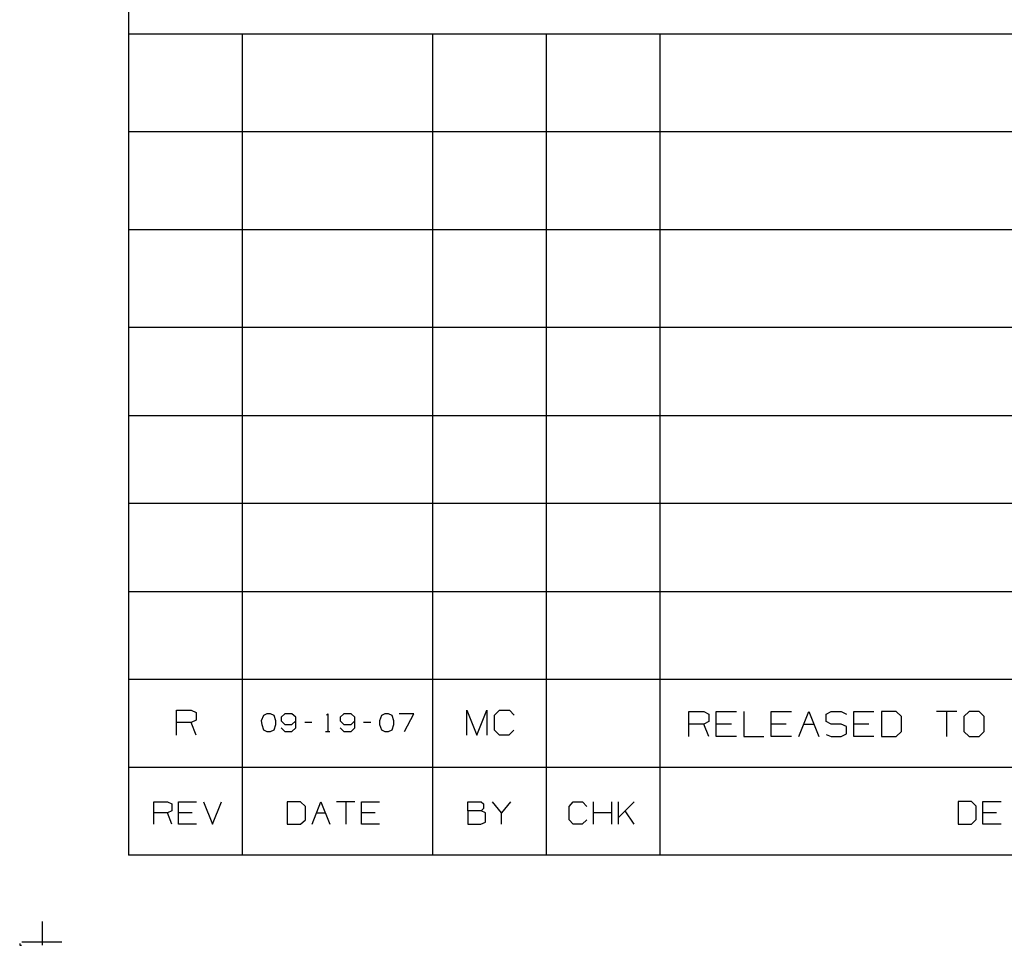
# Model space of a CAD drawing. Extents: x 0 to 11, y 0 to 8.5.
# Drawn here: x 0 to 2.7, y 0 to 2.6 of the extents above; entities that cross this region are included whole.
import ezdxf

# ---------------------------------------------------------------- set-up
doc = ezdxf.new("R2010")
doc.units = 0
doc.layers.get('0').update_dxf_attribs({"linetype": 'CONTINUOUS'})

msp = doc.modelspace()

# ---------------------------------------------------------------- linework, layer by layer
for p, q in [((0.3012, 8.2037), (0.3012, 0.25)), ((6.4705, 2.5246), (0.3012, 2.5246)), ((0.6161, 2.5246), (0.6161, 0.25)), ((1.1437, 2.5246), (1.1437, 0.25)), ((1.4587, 2.5246), (1.4587, 0.25)), ((1.7736, 2.5246), (1.7736, 0.25)), ((6.4705, 2.2539), (0.3012, 2.2539)), ((6.4705, 1.9823), (0.3012, 1.9823)), ((6.4705, 1.7116), (0.3012, 1.7116)), ((6.4705, 1.4675), (0.3012, 1.4675)), ((6.4705, 1.2244), (0.3012, 1.2244)), ((0.3012, 0.9803), (6.4705, 0.9803)), ((0.3012, 0.7372), (6.4705, 0.7372)), ((0.4341, 0.5827), (0.4341, 0.6516)), ((0.4341, 0.6516), (0.4754, 0.6516)), ((0.4754, 0.6516), (0.4892, 0.6447)), ((0.4892, 0.6447), (0.4892, 0.624)), ((0.6752, 0.6368), (0.6693, 0.622)), ((0.685, 0.6417), (0.6752, 0.6368)), ((0.6949, 0.6417), (0.685, 0.6417)), ((0.7047, 0.6368), (0.6949, 0.6417)), ((0.7096, 0.622), (0.7047, 0.6368)), ((0.7343, 0.6417), (0.7244, 0.6319)), ((0.7244, 0.6319), (0.7244, 0.622)), ((0.7539, 0.6417), (0.7343, 0.6417)), ((0.7648, 0.6319), (0.7539, 0.6417)), ((0.7648, 0.6024), (0.7648, 0.6319)), ((0.8494, 0.6378), (0.8533, 0.6417)), ((0.8533, 0.6417), (0.8533, 0.5925)), ((0.8976, 0.6417), (0.8878, 0.6319)), ((0.8878, 0.6319), (0.8878, 0.622)), ((0.9183, 0.6417), (0.8976, 0.6417)), ((0.9281, 0.6319), (0.9183, 0.6417)), ((0.9281, 0.6024), (0.9281, 0.6319)), ((1.002, 0.6368), (0.997, 0.622)), ((1.0118, 0.6417), (1.002, 0.6368)), ((1.0217, 0.6417), (1.0118, 0.6417)), ((1.0315, 0.6368), (1.0217, 0.6417)), ((1.0364, 0.622), (1.0315, 0.6368)), ((1.0915, 0.6417), (1.0512, 0.6417)), ((1.0659, 0.5925), (1.0915, 0.6417)), ((1.2382, 0.5827), (1.2382, 0.6516)), ((1.2382, 0.6516), (1.2667, 0.5827)), ((1.2667, 0.5827), (1.2943, 0.6516)), ((1.2943, 0.6516), (1.2943, 0.5827)), ((1.315, 0.6378), (1.3287, 0.6516)), ((1.315, 0.5965), (1.315, 0.6378)), ((1.3287, 0.6516), (1.3563, 0.6516)), ((1.3563, 0.6516), (1.3701, 0.6378)), ((1.8533, 0.5787), (1.8533, 0.6476)), ((1.8533, 0.6476), (1.8947, 0.6476)), ((1.8947, 0.6476), (1.9085, 0.6407)), ((1.9085, 0.6407), (1.9085, 0.6201)), ((1.9291, 0.5787), (1.9291, 0.6476)), ((1.9291, 0.6476), (1.9852, 0.6476)), ((2.0059, 0.6476), (2.0059, 0.5787)), ((2.0817, 0.5787), (2.0817, 0.6476)), ((2.0817, 0.6476), (2.1378, 0.6476)), ((2.1585, 0.5787), (2.186, 0.6476)), ((2.186, 0.6476), (2.2136, 0.5787)), ((2.2343, 0.6407), (2.248, 0.6476)), ((2.2343, 0.6201), (2.2343, 0.6407)), ((2.248, 0.6476), (2.2756, 0.6476)), ((2.2756, 0.6476), (2.2904, 0.6407)), ((2.311, 0.5787), (2.311, 0.6476)), ((2.311, 0.6476), (2.3661, 0.6476)), ((2.4281, 0.6476), (2.3868, 0.6476)), ((2.3868, 0.6476), (2.3868, 0.5787)), ((2.4429, 0.6339), (2.4281, 0.6476)), ((2.4429, 0.5925), (2.4429, 0.6339)), ((2.5955, 0.6476), (2.5394, 0.6476)), ((2.5669, 0.6476), (2.5669, 0.5787)), ((2.6299, 0.6476), (2.6152, 0.6339)), ((2.6152, 0.6339), (2.6152, 0.5925)), ((2.6575, 0.6476), (2.6299, 0.6476)), ((2.6713, 0.6339), (2.6575, 0.6476)), ((2.6713, 0.5925), (2.6713, 0.6339)), ((0.4754, 0.6171), (0.4341, 0.6171)), ((0.4892, 0.624), (0.4754, 0.6171)), ((0.4892, 0.5827), (0.4754, 0.6171)), ((0.6693, 0.622), (0.6703, 0.6122)), ((0.6703, 0.6122), (0.6752, 0.5974)), ((0.7047, 0.5974), (0.7096, 0.6122)), ((0.7096, 0.6122), (0.7096, 0.622)), ((0.7244, 0.622), (0.7343, 0.6122)), ((0.7244, 0.6024), (0.7343, 0.5925)), ((0.7343, 0.6122), (0.7539, 0.6122)), ((0.7539, 0.6122), (0.7648, 0.622)), ((0.7539, 0.5925), (0.7648, 0.6024)), ((0.8091, 0.6171), (0.7894, 0.6171)), ((0.8878, 0.622), (0.8976, 0.6122)), ((0.8878, 0.6024), (0.8976, 0.5925)), ((0.8976, 0.6122), (0.9183, 0.6122)), ((0.9183, 0.6122), (0.9281, 0.622)), ((0.9183, 0.5925), (0.9281, 0.6024)), ((0.9724, 0.6171), (0.9528, 0.6171)), ((0.997, 0.622), (0.997, 0.6122)), ((0.997, 0.6122), (1.002, 0.5974)), ((1.0315, 0.5974), (1.0364, 0.6122)), ((1.0364, 0.6122), (1.0364, 0.622)), ((1.8947, 0.6132), (1.8533, 0.6132)), ((1.9085, 0.6201), (1.8947, 0.6132)), ((1.9085, 0.5787), (1.8947, 0.6132)), ((1.9715, 0.6132), (1.9291, 0.6132)), ((2.123, 0.6132), (2.0817, 0.6132)), ((2.1722, 0.6132), (2.1998, 0.6132)), ((2.248, 0.6132), (2.2343, 0.6201)), ((2.2756, 0.6132), (2.248, 0.6132)), ((2.2904, 0.6063), (2.2756, 0.6132)), ((2.2904, 0.5856), (2.2904, 0.6063)), ((2.3524, 0.6132), (2.311, 0.6132)), ((0.6752, 0.5974), (0.685, 0.5925)), ((0.685, 0.5925), (0.6949, 0.5925)), ((0.6949, 0.5925), (0.7047, 0.5974)), ((0.7343, 0.5925), (0.7539, 0.5925)), ((0.8474, 0.5925), (0.8593, 0.5925)), ((0.8976, 0.5925), (0.9183, 0.5925)), ((1.002, 0.5974), (1.0118, 0.5925)), ((1.0118, 0.5925), (1.0217, 0.5925)), ((1.0217, 0.5925), (1.0315, 0.5974)), ((1.3287, 0.5827), (1.315, 0.5965)), ((1.3553, 0.5827), (1.3287, 0.5827)), ((1.3691, 0.5965), (1.3553, 0.5827)), ((1.9852, 0.5787), (1.9291, 0.5787)), ((2.0059, 0.5787), (2.061, 0.5787)), ((2.1378, 0.5787), (2.0817, 0.5787)), ((2.2343, 0.5846), (2.248, 0.5787)), ((2.248, 0.5787), (2.2756, 0.5787)), ((2.2756, 0.5787), (2.2904, 0.5856)), ((2.3661, 0.5787), (2.311, 0.5787)), ((2.3868, 0.5787), (2.4281, 0.5787)), ((2.4281, 0.5787), (2.4429, 0.5925)), ((2.6152, 0.5925), (2.6299, 0.5787)), ((2.6299, 0.5787), (2.6575, 0.5787)), ((2.6575, 0.5787), (2.6713, 0.5925)), ((6.4705, 0.4931), (0.3012, 0.4931)), ((0.372, 0.3356), (0.372, 0.3976)), ((0.372, 0.3976), (0.4094, 0.3976)), ((0.4094, 0.3976), (0.4213, 0.3917)), ((0.4213, 0.3917), (0.4213, 0.373)), ((0.44, 0.3356), (0.44, 0.3976)), ((0.44, 0.3976), (0.4902, 0.3976)), ((0.5089, 0.3976), (0.5344, 0.3356)), ((0.5344, 0.3356), (0.5591, 0.3976)), ((0.7776, 0.3976), (0.7411, 0.3976)), ((0.7411, 0.3976), (0.7411, 0.3356)), ((0.7913, 0.3848), (0.7776, 0.3976)), ((0.7913, 0.3474), (0.7913, 0.3848)), ((0.81, 0.3356), (0.8346, 0.3976)), ((0.8346, 0.3976), (0.8593, 0.3356)), ((0.9281, 0.3976), (0.878, 0.3976)), ((0.9035, 0.3976), (0.9035, 0.3356)), ((0.9469, 0.3356), (0.9469, 0.3976)), ((0.9469, 0.3976), (0.997, 0.3976)), ((1.2411, 0.373), (1.2411, 0.3976)), ((1.2411, 0.3976), (1.2785, 0.3976)), ((1.2785, 0.3976), (1.2844, 0.3917)), ((1.2844, 0.3917), (1.2844, 0.3789)), ((1.3346, 0.3671), (1.31, 0.3976)), ((1.3593, 0.3976), (1.3346, 0.3671)), ((1.5217, 0.3848), (1.5335, 0.3976)), ((1.5217, 0.3474), (1.5217, 0.3848)), ((1.5335, 0.3976), (1.5591, 0.3976)), ((1.5591, 0.3976), (1.5709, 0.3848)), ((1.5896, 0.3356), (1.5896, 0.3976)), ((1.6398, 0.3356), (1.6398, 0.3976)), ((1.6585, 0.3356), (1.6585, 0.3976)), ((1.7018, 0.3976), (1.6585, 0.3543)), ((2.6368, 0.3986), (2.5994, 0.3986)), ((2.5994, 0.3986), (2.5994, 0.3356)), ((2.6496, 0.3858), (2.6368, 0.3986)), ((2.6496, 0.3484), (2.6496, 0.3858)), ((2.6683, 0.3356), (2.6683, 0.3986)), ((2.6683, 0.3986), (2.7185, 0.3986)), ((0.4094, 0.3671), (0.372, 0.3671)), ((0.4213, 0.373), (0.4094, 0.3671)), ((0.4213, 0.3356), (0.4094, 0.3671)), ((0.4774, 0.3671), (0.44, 0.3671)), ((0.8219, 0.3671), (0.8474, 0.3671)), ((0.9843, 0.3671), (0.9469, 0.3671)), ((1.2785, 0.373), (1.2411, 0.373)), ((1.2411, 0.373), (1.2411, 0.3356)), ((1.2844, 0.3789), (1.2785, 0.373)), ((1.2904, 0.3671), (1.2785, 0.373)), ((1.2904, 0.3415), (1.2904, 0.3671)), ((1.3346, 0.3356), (1.3346, 0.3671)), ((1.6398, 0.3671), (1.5896, 0.3671)), ((1.7018, 0.3356), (1.6772, 0.373)), ((2.7057, 0.3671), (2.6683, 0.3671)), ((0.4902, 0.3356), (0.44, 0.3356)), ((0.7411, 0.3356), (0.7776, 0.3356)), ((0.7776, 0.3356), (0.7913, 0.3474)), ((0.997, 0.3356), (0.9469, 0.3356)), ((1.2411, 0.3356), (1.2776, 0.3356)), ((1.2776, 0.3356), (1.2904, 0.3415)), ((1.5335, 0.3356), (1.5217, 0.3474)), ((1.5581, 0.3356), (1.5335, 0.3356)), ((1.5709, 0.3474), (1.5581, 0.3356)), ((2.5994, 0.3356), (2.6368, 0.3356)), ((2.6368, 0.3356), (2.6496, 0.3484)), ((2.7185, 0.3356), (2.6683, 0.3356)), ((10.75, 0.25), (0.3012, 0.25)), ((0.062, 0.0659), (0.062, 0)), ((0, 0.0049), (0, 0)), ((0, 0), (0.0049, 0)), ((0.0059, 0.0098), (0.1171, 0.0098))]:
    msp.add_line(p, q)

doc.saveas('drawing.dxf')
